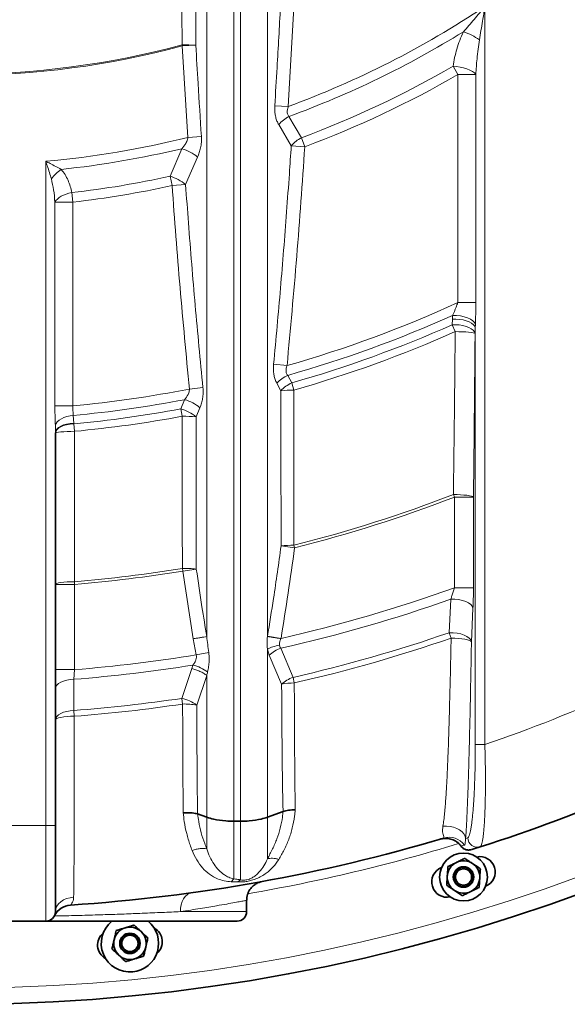
# Model space of a CAD drawing. Units: millimetres. Extents: x 0 to 5670, y 0 to 4986.
# Drawn here: x 1720 to 2006, y 2 to 518 of the extents above; entities that cross this region are included whole.
import ezdxf

# ---------------------------------------------------------------- set-up
doc = ezdxf.new("R2010")
doc.units = ezdxf.units.MM

msp = doc.modelspace()

# ---------------------------------------------------------------- linework, layer by layer
at = {"color": 8, "linetype": 'Continuous', "lineweight": 18}
for p, q in [((1863.25, 523.82), (1860.29, 472.08)), ((1963.08, 524.31), (1963.08, 138.36)), ((1804.84, 503.75), (1804.69, 504.31)), ((1811.91, 504.15), (1804.84, 503.75)), ((1807.75, 455.94), (1804.84, 503.75)), ((1948.94, 488.82), (1946.43, 493.14)), ((1948.94, 369.55), (1948.94, 488.82)), ((1958.37, 488.82), (1948.94, 488.82)), ((1958.37, 488.82), (1958.37, 369.55)), ((1860.29, 472.08), (1853.22, 472.52)), ((1860.62, 466.88), (1867.17, 455.78)), ((1861.84, 451.56), (1855.26, 462.64)), ((1814.82, 456.4), (1807.75, 455.94)), ((1867.17, 455.78), (1868.91, 451.09)), ((1798.43, 435.61), (1804.64, 450.03)), ((1868.91, 451.09), (1861.84, 451.56)), ((1733.5, 96), (1733.5, 443.44)), ((1812.87, 445.65), (1806.57, 431.23)), ((1799.5, 430.73), (1798.43, 435.61)), ((1806.57, 431.23), (1799.5, 430.73)), ((1747.07, 427.06), (1747.64, 422.09)), ((1738.21, 315.48), (1738.21, 422.09)), ((1747.64, 422.09), (1738.21, 422.09)), ((1747.64, 422.09), (1747.64, 315.48)), ((1958.37, 369.55), (1948.94, 369.55)), ((1945.98, 357.93), (1946.1, 360.85)), ((1946.1, 360.85), (1946.22, 362.82)), ((1947.57, 354.34), (1945.98, 357.93)), ((1958.1, 356.28), (1957.97, 353.36)), ((1958.14, 358.26), (1958.1, 356.28)), ((1958.1, 138.36), (1958.1, 356.28)), ((1859.64, 336.57), (1852.57, 337.26)), ((1859.97, 331.47), (1862.07, 327.53)), ((1815.65, 325.04), (1808.57, 324.33)), ((1856.37, 323.44), (1854.26, 327.37)), ((1862.07, 327.53), (1863.14, 323.75)), ((1747.64, 315.48), (1738.21, 315.48)), ((1804.08, 313.93), (1806.05, 318.75)), ((1814.06, 314.57), (1812.06, 309.77)), ((1747.85, 310.48), (1748.03, 306.46)), ((1804.79, 310.07), (1804.08, 313.93)), ((1738.5, 301.48), (1738.44, 305.5)), ((1748.03, 306.46), (1748.03, 306.11)), ((1748.03, 306.11), (1748.4, 302.2)), ((1947.15, 267.8), (1946.63, 269.13)), ((1947.15, 220.4), (1947.15, 267.8)), ((1957.11, 267.8), (1947.15, 267.8)), ((1957.11, 267.8), (1957.11, 220.4)), ((1863.59, 241.27), (1856.52, 242.23)), ((1863.24, 242.65), (1863.59, 241.27)), ((1805.11, 229.12), (1804.87, 230.53)), ((1812.18, 230.13), (1805.11, 229.12)), ((1810.57, 193.69), (1805.11, 229.12)), ((1748.5, 222.1), (1738.5, 222.1)), ((1748.38, 223.52), (1748.5, 222.1)), ((1748.5, 222.1), (1748.5, 177.54)), ((1957.11, 220.4), (1947.15, 220.4)), ((1944.46, 196.87), (1945.24, 214.41)), ((1956.88, 209.69), (1956.05, 192.14)), ((1945.44, 194.04), (1944.46, 196.87)), ((1812.11, 185.27), (1810.57, 193.69)), ((1856.47, 193.91), (1849.4, 195.09)), ((1856.47, 193.91), (1856.4, 193.79)), ((1818.66, 186.58), (1812.11, 185.27)), ((1850.32, 185.11), (1849.36, 188.33)), ((1856.3, 188.75), (1862.75, 173.5)), ((1856.79, 169.98), (1850.32, 185.11)), ((1748.5, 177.54), (1738.5, 177.54)), ((1804.57, 162.53), (1809.78, 178.11)), ((1809.78, 178.11), (1810.42, 179.93)), ((1748.11, 172.5), (1748.12, 156.16)), ((1817.64, 174.48), (1812.38, 159.02)), ((1862.75, 173.5), (1863.41, 170.59)), ((1805.01, 159.57), (1804.57, 162.53)), ((1748.12, 156.16), (1748.35, 153.17)), ((1963.08, 138.36), (1958.1, 138.36)), ((1643.5, 96), (1733.5, 96)), ((1733.5, 46), (1733.5, 96)), ((1738.5, 96), (1733.5, 96)), ((1950.73, 85.29), (1950.69, 85.28)), ((1831.78, 68.1), (1830.48, 66.63)), ((1835.22, 67.66), (1833.82, 66.49)), ((1803.86, 51), (1838.5, 51))]:
    msp.add_line(p, q, dxfattribs=at)
at = {"color": 7, "linetype": 'Continuous', "lineweight": 35}
for p, q in [((1738.5, 301.48), (1738.5, 96)), ((1857.53, 103.35), (1849.36, 100.38)), ((1857.53, 103.35), (1857.55, 103.35)), ((1812.83, 102.12), (1812.86, 102.11)), ((1817.64, 100.38), (1812.86, 102.11)), ((1835.22, 98.25), (1831.78, 98.25)), ((1738.5, 96), (1738.5, 51)), ((1940.09, 89.01), (1939.67, 88.89)), ((1939.86, 88.95), (1939.88, 88.95)), ((1956.23, 83.48), (1956.17, 83.47)), ((1838.5, 51), (1838.5, 56.92)), ((1733.5, 46), (1643.5, 46)), ((1833.5, 46), (1733.5, 46))]:
    msp.add_line(p, q, dxfattribs=at)
at = {"color": 8, "linetype": 'Continuous', "lineweight": 18, "flags": 128}
for points in [[(1958.37, 488.82), (1957.63, 489.64), (1956.58, 490.43), (1955.26, 491.16), (1953.71, 491.8), (1951.99, 492.34), (1950.16, 492.75), (1948.28, 493.02), (1946.43, 493.14)], [(1747.07, 427.06), (1745.58, 426.73), (1744.14, 426.29), (1742.79, 425.75), (1741.54, 425.12), (1740.44, 424.43), (1739.5, 423.68), (1738.75, 422.9), (1738.21, 422.09)], [(1958.1, 356.28), (1957.78, 357.14), (1957.11, 357.98), (1956.13, 358.75), (1954.86, 359.44), (1953.36, 360.01), (1951.67, 360.45), (1949.85, 360.74), (1947.97, 360.88), (1946.1, 360.85)], [(1958.14, 358.26), (1957.66, 359.19), (1956.78, 360.08), (1955.54, 360.9), (1954, 361.6), (1952.22, 362.17), (1950.27, 362.57), (1948.25, 362.79), (1946.22, 362.82)], [(1957.97, 353.36), (1957.65, 354.23), (1956.98, 355.06), (1956, 355.83), (1954.73, 356.52), (1953.23, 357.09), (1951.54, 357.53), (1949.72, 357.83), (1947.85, 357.96), (1945.98, 357.93)], [(1957.97, 353.36), (1957.62, 353.55), (1956.93, 353.73), (1955.91, 353.89), (1954.6, 354.04), (1953.06, 354.16), (1951.33, 354.25), (1949.48, 354.32), (1947.57, 354.34)], [(1747.85, 310.48), (1746.13, 310.25), (1744.49, 309.87), (1742.95, 309.37), (1741.58, 308.74), (1740.41, 308.02), (1739.48, 307.23), (1738.82, 306.38), (1738.44, 305.5)], [(1748.03, 306.46), (1746.15, 306.33), (1744.35, 306.02), (1742.7, 305.54), (1741.26, 304.92), (1740.09, 304.18), (1739.22, 303.34), (1738.68, 302.43), (1738.5, 301.48)], [(1748.03, 306.11), (1746.15, 305.98), (1744.35, 305.67), (1742.7, 305.2), (1741.26, 304.58), (1740.09, 303.83), (1739.22, 302.99), (1738.68, 302.08), (1738.5, 301.14)], [(1748.4, 302.2), (1746.46, 302.18), (1744.6, 302.12), (1742.89, 302.02), (1741.39, 301.89), (1740.16, 301.72), (1739.25, 301.54), (1738.69, 301.34), (1738.5, 301.14)], [(1957.11, 267.8), (1956.76, 268.05), (1956.06, 268.3), (1955.03, 268.53), (1953.72, 268.73), (1952.16, 268.89), (1950.41, 269.02), (1948.55, 269.1), (1946.63, 269.13)], [(1748.38, 223.52), (1746.45, 223.49), (1744.59, 223.41), (1742.88, 223.28), (1741.39, 223.1), (1740.16, 222.88), (1739.25, 222.64), (1738.69, 222.37), (1738.5, 222.1)], [(1956.88, 209.69), (1956.5, 210.67), (1955.72, 211.6), (1954.56, 212.46), (1953.06, 213.19), (1951.31, 213.77), (1949.36, 214.18), (1947.31, 214.39), (1945.24, 214.41)], [(1956.05, 192.14), (1955.68, 193.12), (1954.9, 194.05), (1953.74, 194.91), (1952.26, 195.64), (1950.51, 196.22), (1948.57, 196.63), (1946.52, 196.85), (1944.46, 196.87)], [(1956.05, 192.14), (1955.7, 192.51), (1954.99, 192.86), (1953.95, 193.18), (1952.61, 193.47), (1951.02, 193.71), (1949.26, 193.88), (1947.37, 194), (1945.44, 194.04)], [(1748.11, 172.5), (1746.22, 172.37), (1744.41, 172.06), (1742.74, 171.59), (1741.29, 170.97), (1740.11, 170.22), (1739.22, 169.38), (1738.68, 168.46), (1738.5, 167.51)], [(1748.12, 156.16), (1746.22, 156.03), (1744.41, 155.72), (1742.75, 155.25), (1741.3, 154.63), (1740.11, 153.88), (1739.23, 153.04), (1738.68, 152.12), (1738.5, 151.17)], [(1748.35, 153.17), (1746.42, 153.13), (1744.57, 153.01), (1742.87, 152.83), (1741.38, 152.58), (1740.15, 152.27), (1739.25, 151.93), (1738.69, 151.56), (1738.5, 151.17)], [(1953.04, 89.29), (1952.74, 90.51), (1952.1, 91.68), (1951.13, 92.76), (1949.88, 93.72), (1948.39, 94.53), (1946.71, 95.15), (1944.9, 95.56), (1943.03, 95.75), (1941.15, 95.71)], [(1952.41, 85.81), (1951.53, 85.54), (1950.73, 85.29)], [(1748, 58.46), (1746.12, 58.25), (1744.33, 57.79), (1742.68, 57.07), (1741.25, 56.14), (1740.08, 55.03), (1739.21, 53.77), (1738.68, 52.41), (1738.5, 51)], [(1803.86, 51), (1803.89, 52.81), (1804.17, 54.57), (1804.7, 56.2), (1805.46, 57.66), (1806.42, 58.9), (1807.55, 59.87), (1808.82, 60.55), (1810.18, 60.91)]]:
    msp.add_lwpolyline(points, dxfattribs=at)
at = {"color": 7, "linetype": 'Continuous', "lineweight": 35}
for centre, radius in [((1951.93, 69.08), 12.5), ((1951.93, 69.08), 5.35), ((1951.93, 69.08), 5), ((1951.93, 69.08), 4.25), ((1777.45, 34.37), 5.35), ((1777.45, 34.37), 5), ((1777.45, 34.37), 4.25)]:
    msp.add_circle(centre, radius, dxfattribs=at)
for centre, radius, start, end in [((1688.5, 937.5), 935, 197.19471, 353.86037), ((1688.5, 937.5), 895, 287.70373, 293.11227), ((1688.5, 937.5), 885, 273.74616, 286.61472), ((1688.5, 937.5), 895, 287.40579, 287.70373), ((1951.93, 69.08), 8.5, 56.25, 116.25), ((1960.53, 71.73), 8, 291.6391, 102.6792), ((1943.31, 66.51), 8, 111.0708, 282.1109), ((1951.93, 69.08), 8.5, 116.25, 176.25), ((1951.93, 69.08), 8.5, 356.25, 56.25), ((1951.93, 69.08), 8.5, 176.25, 236.25), ((1951.93, 69.08), 8.5, 296.25, 356.25), ((1951.93, 69.08), 8.5, 236.25, 296.25), ((1746.98, 44.41), 10, 93.7462, 153.9486), ((1733.5, 51), 5, 270, 0), ((1833.5, 51), 5, 270, 0), ((1777.45, 34.37), 15, 129.1639, 275.625), ((1777.45, 34.37), 8.5, 106.875, 166.875), ((1777.45, 34.37), 8.5, 46.875, 106.875), ((1777.45, 34.37), 15, 275.625, 50.8361), ((1786.4, 35.3), 8, 309.6567, 62.1616), ((1768.49, 33.53), 8, 129.0884, 241.5933), ((1777.45, 34.37), 8.5, 166.875, 226.875), ((1777.45, 34.37), 8.5, 346.875, 46.875), ((1777.45, 34.37), 8.5, 286.875, 346.875), ((1777.45, 34.37), 8.5, 226.875, 286.875)]:
    msp.add_arc(centre, radius, start, end, dxfattribs=at)
at = {"color": 8, "linetype": 'Continuous', "lineweight": 18}
for centre, radius, start, end in [((1688.5, 937.5), 926.5, 197.34659, 353.80382), ((1688.5, 937.5), 496.11, 290.2592, 303.6054), ((1688.5, 937.5), 501.11, 290.0884, 301.7106), ((1941.73, 480.99), 31.88, 54.5179, 71.3933), ((1688.5, 937.5), 449.08, 254.9856, 285.0144), ((1688.5, 937.5), 448.5, 254.9856, 285.0144), ((1805.31, 368.23), 136.08, 87.221, 90.2619), ((1688.5, 937.5), 513.79, 290.3498, 300.1334), ((1688.5, 937.5), 518.79, 290.3498, 300.1334), ((1869.02, 450.77), 18.17, 117.5468, 139.2092), ((1688.5, 937.5), 496.11, 275.2042, 283.9081), ((1875.56, 439.69), 18.14, 117.5269, 139.117), ((1688.5, 937.5), 501.11, 276.0744, 283.4006), ((1798.88, 429.31), 21.51, 49.4514, 74.4823), ((1754.52, 420.51), 22.77, 124.7865, 142.9215), ((1688.5, 937.5), 513.79, 276.546, 282.3546), ((1792.64, 415.09), 21.32, 49.2057, 74.2482), ((1688.5, 937.5), 518.79, 276.546, 282.3546), ((1688.5, 937.5), 624.82, 285.89626, 294.63417), ((1688.5, 937.5), 629.82, 285.79786, 294.15397), ((1688.5, 937.5), 634.19, 285.88377, 293.95354), ((1688.5, 937.5), 638.12, 285.88377, 293.95354), ((1867.57, 314.86), 18.27, 114.6079, 136.7955), ((1869.66, 310.92), 18.26, 114.5755, 136.7378), ((1688.5, 937.5), 624.82, 275.43144, 281.07967), ((1863.05, 251.78), 71.96, 89.9218, 95.3262), ((1688.5, 937.5), 629.82, 275.40703, 280.75701), ((1800.68, 298.68), 20.77, 49.9129, 75.015), ((1688.5, 937.5), 634.19, 275.38625, 280.5004), ((1688.5, 937.5), 638.12, 275.38625, 280.5004), ((1798.71, 293.92), 20.72, 49.8987, 74.9977), ((1805.45, 237.91), 72.16, 84.7499, 90.5262), ((1688.5, 937.5), 716.48, 284.11608, 291.11738), ((1688.5, 937.5), 717.91, 284.11608, 291.11738), ((1863.22, 189.24), 53.41, 89.9792, 97.2093), ((1688.5, 937.5), 716.48, 274.79412, 279.34759), ((1688.5, 937.5), 717.91, 274.79412, 279.34759), ((1805.59, 176.49), 54.04, 82.9967, 90.7566), ((1688.5, 937.5), 762.32, 282.72872, 289.83376), ((1688.5, 937.5), 767.32, 282.63163, 289.54795), ((1688.5, 937.5), 783.61, 282.84783, 289.0649), ((1688.5, 937.5), 786.61, 282.84783, 289.0649), ((1862.52, 171.81), 18.05, 110.1718, 132.5264), ((1688.5, 937.5), 762.32, 274.51425, 279.33158), ((1688.5, 937.5), 767.32, 274.45568, 279.1426), ((1805.8, 160.2), 20.26, 52.7183, 76.8066), ((1868.74, 156.59), 17.95, 109.4986, 131.7463), ((1863.56, 132.69), 37.9, 90.2176, 100.2885), ((1688.5, 937.5), 845, 288.96247, 294.12816), ((1688.5, 937.5), 783.61, 274.36344, 278.51812), ((1800.64, 143.34), 19.58, 53.1626, 78.423), ((1688.5, 937.5), 786.61, 274.36344, 278.51812), ((1805.82, 120.87), 38.71, 80.2418, 91.1948), ((1942.7, 79.4), 9.96, 36.2626, 106.4334), ((1944.39, 79.9), 9.96, 36.3754, 106.5463), ((1683.52, 937.5), 890, 287.62798, 287.70373), ((1959.16, 89.65), 5, 180.0098, 287.5344), ((1688.5, 937.5), 890, 279.74537, 287.04122), ((1954.74, 88.24), 4.98, 216.269, 287.3361)]:
    msp.add_arc(centre, radius, start, end, dxfattribs=at)
for points, knots in [([(1804.69, 504.31), (1804.68, 523.13), (1804.67, 560.78), (1804.65, 615.91), (1804.64, 656.58), (1804.63, 678.42), (1804.63, 682.78)], [0, 0, 0, 0, 0.316563, 0.633158, 0.926628, 1, 1, 1, 1]), ([(1811.82, 682.71), (1811.82, 682.71), (1811.82, 678.34), (1811.83, 656.5), (1811.85, 615.81), (1811.88, 560.65), (1811.9, 522.98), (1811.91, 504.15)], [0, 0, 0, 0, 0, 0.073372, 0.366834, 0.683418, 1, 1, 1, 1]), ([(1817.64, 194.87), (1817.64, 207.87), (1817.64, 233.86), (1817.64, 273), (1817.64, 312.15), (1817.64, 351.34), (1817.64, 401.78), (1817.64, 463.5), (1817.64, 536.51), (1817.64, 609.55), (1817.64, 658.25), (1817.64, 682.61)], [0, 0, 0, 0, 0.080707, 0.161278, 0.241766, 0.322193, 0.402582, 0.552013, 0.701383, 0.850707, 1, 1, 1, 1]), ([(1831.78, 98.25), (1831.78, 103.95), (1831.78, 115.25), (1831.78, 132.43), (1831.78, 149.52), (1831.78, 166.6), (1831.78, 183.67), (1831.78, 208.44), (1831.78, 240.95), (1831.78, 283.78), (1831.78, 329.19), (1831.78, 377.18), (1831.78, 430.61), (1831.78, 489.49), (1831.78, 553.81), (1831.78, 618.15), (1831.78, 661.05), (1831.78, 682.5)], [0, 0, 0, 0, 0.030495, 0.060549, 0.090312, 0.119896, 0.14938, 0.178789, 0.247901, 0.316844, 0.398782, 0.480624, 0.562408, 0.671874, 0.781287, 0.890659, 1, 1, 1, 1]), ([(1835.22, 98.25), (1835.22, 103.95), (1835.22, 115.25), (1835.22, 132.43), (1835.22, 149.52), (1835.22, 166.6), (1835.22, 183.67), (1835.22, 208.44), (1835.22, 240.95), (1835.22, 283.78), (1835.22, 329.19), (1835.22, 377.18), (1835.22, 430.61), (1835.22, 489.49), (1835.22, 553.81), (1835.22, 618.15), (1835.22, 661.05), (1835.22, 682.5)], [0, 0, 0, 0, 0.030495, 0.060549, 0.090312, 0.119896, 0.14938, 0.178789, 0.247901, 0.316844, 0.398782, 0.480624, 0.562408, 0.671874, 0.781287, 0.890659, 1, 1, 1, 1]), ([(1849.36, 195.08), (1849.36, 208.08), (1849.36, 234.04), (1849.36, 273.13), (1849.36, 312.24), (1849.36, 351.38), (1849.36, 401.79), (1849.36, 463.5), (1849.36, 536.51), (1849.36, 609.55), (1849.36, 658.25), (1849.36, 682.61)], [0, 0, 0, 0, 0.080653, 0.16117, 0.241604, 0.321979, 0.402314, 0.551812, 0.701249, 0.85064, 1, 1, 1, 1]), ([(1853.22, 472.52), (1853.62, 479.18), (1854.68, 496.39), (1855.61, 513.62), (1856.18, 524.19)], [0, 0, 0, 0, 0.386478, 1, 1, 1, 1]), ([(1951.9, 511.2), (1953.75, 513.35), (1957.47, 517.68), (1961.21, 522.08), (1963.08, 524.3), (1963.08, 524.31)], [0, 0, 0, 0, 0.497231, 0.998445, 1, 1, 1, 1]), ([(1963.08, 524.31), (1963.08, 524.3), (1962.67, 521.79), (1961.72, 515.99), (1960.77, 510.23), (1960.23, 506.95)], [0, 0, 0, 0, 0.001353, 0.432112, 1, 1, 1, 1]), ([(1946.43, 493.14), (1946.69, 494.65), (1947.22, 497.67), (1948.41, 502.2), (1949.89, 506.74), (1951.23, 509.71), (1951.9, 511.2)], [0, 0, 0, 0, 0.246848, 0.494737, 0.74649, 1, 1, 1, 1]), ([(1960.23, 506.95), (1959.77, 503.66), (1958.91, 497.64), (1958.54, 491.58), (1958.37, 488.82)], [0, 0, 0, 0, 0.544179, 1, 1, 1, 1]), ([(1811.91, 504.15), (1812.29, 497.5), (1813.2, 481.57), (1814.22, 465.66), (1814.82, 456.4)], [0, 0, 0, 0, 0.418068, 1, 1, 1, 1]), ([(1855.26, 462.64), (1854.94, 463.23), (1854.29, 464.45), (1853.64, 466.56), (1853.25, 468.82), (1853.14, 470.82), (1853.2, 472.07), (1853.22, 472.52)], [0, 0, 0, 0, 0.214754, 0.436508, 0.651172, 0.871934, 1, 1, 1, 1]), ([(1860.29, 472.08), (1860.19, 471.83), (1859.92, 471.07), (1859.71, 469.96), (1859.74, 468.69), (1860.03, 467.67), (1860.44, 467.11), (1860.62, 466.88)], [0, 0, 0, 0, 0.143689, 0.424605, 0.586754, 0.828883, 1, 1, 1, 1]), ([(1804.64, 450.03), (1805.35, 450.89), (1806.57, 452.35), (1807.53, 454.48), (1807.7, 455.62), (1807.75, 455.94)], [0, 0, 0, 0, 0.50176, 0.8626501, 1, 1, 1, 1]), ([(1814.82, 456.4), (1814.84, 455.4), (1814.89, 453.37), (1814.46, 450.54), (1813.78, 447.93), (1813.17, 446.42), (1812.87, 445.65)], [0, 0, 0, 0, 0.261351, 0.532542, 0.764264, 1, 1, 1, 1]), ([(1852.57, 337.26), (1853.2, 343.89), (1855.09, 363.81), (1857.9, 397.02), (1860.27, 428.5), (1861.51, 446.68), (1861.84, 451.56)], [0, 0, 0, 0, 0.1743913, 0.5231777, 0.8720021, 1, 1, 1, 1]), ([(1868.91, 451.09), (1867.57, 431.99), (1864.91, 393.78), (1861.39, 355.64), (1859.64, 336.57)], [0, 0, 0, 0, 0.499949, 1, 1, 1, 1]), ([(1733.5, 443.44), (1733.51, 443.43), (1734.23, 443.05), (1735.95, 442.16), (1738.65, 440.75), (1740.56, 439.72), (1741.53, 439.2)], [0, 0, 0, 0, 0.002704, 0.266582, 0.630759, 1, 1, 1, 1]), ([(1736.35, 434.23), (1735.66, 436.48), (1734.72, 439.52), (1733.76, 442.61), (1733.5, 443.43), (1733.5, 443.44)], [0, 0, 0, 0, 0.734241, 0.997017, 1, 1, 1, 1]), ([(1741.53, 439.2), (1742.23, 438.32), (1743.65, 436.53), (1745.13, 433.5), (1746.31, 430.34), (1746.82, 428.16), (1747.07, 427.06)], [0, 0, 0, 0, 0.244954, 0.49581, 0.74683, 1, 1, 1, 1]), ([(1738.21, 422.09), (1738.05, 424.24), (1737.73, 428.34), (1736.8, 432.33), (1736.35, 434.23)], [0, 0, 0, 0, 0.5249232, 1, 1, 1, 1]), ([(1808.57, 324.33), (1806.87, 342.04), (1803.46, 377.47), (1800.82, 412.97), (1799.5, 430.73)], [0, 0, 0, 0, 0.499944, 1, 1, 1, 1]), ([(1806.57, 431.23), (1807.06, 424.58), (1808.6, 403.54), (1811.47, 368.13), (1814.25, 339.4), (1815.65, 325.04)], [0, 0, 0, 0, 0.1876484, 0.5937954, 1, 1, 1, 1]), ([(1946.22, 362.82), (1946.85, 364.23), (1947.83, 366.4), (1948.65, 368.73), (1948.94, 369.55)], [0, 0, 0, 0, 0.652188, 1, 1, 1, 1]), ([(1958.37, 369.55), (1958.36, 368.18), (1958.33, 364.4), (1958.22, 360.65), (1958.14, 358.26)], [0, 0, 0, 0, 0.360788, 1, 1, 1, 1]), ([(1946.63, 269.13), (1946.72, 275.74), (1946.94, 293.22), (1947.26, 321.62), (1947.47, 343.43), (1947.57, 354.34)], [0, 0, 0, 0, 0.233172, 0.616553, 1, 1, 1, 1]), ([(1957.97, 353.36), (1957.84, 339.08), (1957.59, 310.52), (1957.27, 282.04), (1957.11, 267.8)], [0, 0, 0, 0, 0.4999269, 1, 1, 1, 1]), ([(1854.26, 327.37), (1853.96, 327.98), (1853.35, 329.23), (1852.78, 331.38), (1852.47, 333.66), (1852.43, 335.64), (1852.53, 336.84), (1852.57, 337.26)], [0, 0, 0, 0, 0.217479, 0.441773, 0.659187, 0.882901, 1, 1, 1, 1]), ([(1859.64, 336.57), (1859.55, 336.35), (1859.27, 335.63), (1859.06, 334.56), (1859.09, 333.28), (1859.38, 332.27), (1859.8, 331.7), (1859.97, 331.47)], [0, 0, 0, 0, 0.129333, 0.413024, 0.574952, 0.8322, 1, 1, 1, 1]), ([(1815.65, 325.04), (1815.7, 324.11), (1815.82, 322.2), (1815.51, 319.47), (1814.94, 316.89), (1814.35, 315.35), (1814.06, 314.57)], [0, 0, 0, 0, 0.251962, 0.51312, 0.753984, 1, 1, 1, 1]), ([(1806.05, 318.75), (1806.71, 319.58), (1807.78, 320.93), (1808.51, 322.96), (1808.56, 323.99), (1808.57, 324.33)], [0, 0, 0, 0, 0.521213, 0.840774, 1, 1, 1, 1]), ([(1856.52, 242.23), (1856.49, 255.74), (1856.43, 282.76), (1856.39, 309.88), (1856.37, 323.44)], [0, 0, 0, 0, 0.499913, 1, 1, 1, 1]), ([(1863.14, 323.75), (1863.16, 310.21), (1863.18, 283.14), (1863.22, 256.15), (1863.24, 242.65)], [0, 0, 0, 0, 0.499926, 1, 1, 1, 1]), ([(1738.44, 305.5), (1738.4, 306.62), (1738.29, 309.92), (1738.24, 313.27), (1738.21, 315.48)], [0, 0, 0, 0, 0.338652, 1, 1, 1, 1]), ([(1747.64, 315.48), (1747.61, 314.93), (1747.54, 313.8), (1747.68, 312.09), (1747.79, 311.03), (1747.85, 310.48)], [0, 0, 0, 0, 0.316831, 0.646161, 1, 1, 1, 1]), ([(1804.87, 230.53), (1804.86, 243.76), (1804.82, 270.23), (1804.8, 296.79), (1804.79, 310.07)], [0, 0, 0, 0, 0.4999126, 1, 1, 1, 1]), ([(1812.06, 309.77), (1812.07, 296.48), (1812.11, 269.89), (1812.15, 243.38), (1812.18, 230.13)], [0, 0, 0, 0, 0.499925, 1, 1, 1, 1]), ([(1748.4, 302.2), (1748.4, 295.57), (1748.4, 279.13), (1748.39, 252.89), (1748.38, 233.31), (1748.38, 223.52)], [0, 0, 0, 0, 0.252259, 0.626094, 1, 1, 1, 1]), ([(1849.4, 195.09), (1850.47, 201.67), (1853.03, 217.36), (1855.24, 233.09), (1856.52, 242.23)], [0, 0, 0, 0, 0.419521, 1, 1, 1, 1]), ([(1863.59, 241.27), (1862.49, 233.36), (1860.29, 217.55), (1857.74, 201.79), (1856.47, 193.91)], [0, 0, 0, 0, 0.499949, 1, 1, 1, 1]), ([(1812.18, 230.13), (1813.14, 223.54), (1814.87, 211.77), (1816.79, 200.03), (1817.64, 194.87)], [0, 0, 0, 0, 0.560473, 1, 1, 1, 1]), ([(1945.24, 214.41), (1945.45, 215), (1946.11, 216.89), (1946.73, 218.97), (1947.15, 220.4)], [0, 0, 0, 0, 0.3149335, 1, 1, 1, 1]), ([(1957.11, 220.4), (1957.11, 219.15), (1957.09, 216.61), (1957.01, 212.98), (1956.92, 210.75), (1956.88, 209.69)], [0, 0, 0, 0, 0.337378, 0.684503, 1, 1, 1, 1]), ([(1817.64, 194.87), (1817.64, 194.87), (1817.95, 192.1), (1818.31, 189.34), (1818.66, 186.58)], [0, 0, 0, 0, 0.000007, 1, 1, 1, 1]), ([(1849.36, 188.33), (1849.36, 188.33), (1849.18, 189.87), (1849.12, 192.07), (1849.3, 194.27), (1849.36, 194.86), (1849.36, 194.86)], [0, 0, 0, 0, 0.000009, 0.7305438, 0.999991, 1, 1, 1, 1]), ([(1856.4, 193.79), (1856.26, 193.47), (1855.9, 192.65), (1855.62, 191.45), (1855.68, 190.63), (1855.71, 190.35)], [0, 0, 0, 0, 0.289434, 0.749697, 1, 1, 1, 1]), ([(1941.15, 95.71), (1941.32, 96.76), (1941.82, 100.04), (1942.39, 106.17), (1942.92, 113.94), (1943.35, 122.02), (1943.8, 132.44), (1944.25, 145.24), (1944.69, 160.9), (1945.09, 177.17), (1945.32, 188.42), (1945.44, 194.04)], [0, 0, 0, 0, 0.038491, 0.119868, 0.202161, 0.285841, 0.369703, 0.519807, 0.670181, 0.83504, 1, 1, 1, 1]), ([(1956.05, 192.14), (1955.96, 186.68), (1955.77, 175.74), (1955.45, 159.42), (1955.09, 143.18), (1954.73, 129.49), (1954.39, 118.37), (1954.09, 109.71), (1953.8, 102.65), (1953.53, 97.17), (1953.31, 93.11), (1953.13, 90.58), (1953.04, 89.29)], [0, 0, 0, 0, 0.152884, 0.30584, 0.459149, 0.612687, 0.697472, 0.782412, 0.86825, 0.911469, 0.954835, 1, 1, 1, 1]), ([(1818.66, 186.58), (1818.66, 186.57), (1818.83, 185.32), (1818.97, 183.06), (1818.76, 179.9), (1818.4, 177.75), (1818.13, 176.58), (1818.07, 176.32)], [0, 0, 0, 0, 0.002732, 0.356175, 0.637526, 0.919072, 1, 1, 1, 1]), ([(1849.36, 100.12), (1849.36, 105.95), (1849.36, 117.56), (1849.36, 135.25), (1849.36, 152.91), (1849.36, 170.6), (1849.36, 182.42), (1849.36, 188.33)], [0, 0, 0, 0, 0.202622, 0.403437, 0.602929, 0.801659, 1, 1, 1, 1]), ([(1855.71, 190.35), (1855.76, 190.06), (1855.87, 189.48), (1856.15, 189), (1856.3, 188.75)], [0, 0, 0, 0, 0.486526, 1, 1, 1, 1]), ([(1810.42, 179.93), (1810.53, 180.07), (1811.03, 180.7), (1811.71, 181.8), (1812.22, 183.33), (1812.27, 184.48), (1812.14, 185.11), (1812.11, 185.27)], [0, 0, 0, 0, 0.0941741, 0.4349031, 0.6758339, 0.9208394, 1, 1, 1, 1]), ([(1748.5, 177.54), (1748.41, 176.4), (1748.27, 174.63), (1748.15, 173.06), (1748.11, 172.5)], [0, 0, 0, 0, 0.645526, 1, 1, 1, 1]), ([(1818.07, 176.32), (1817.92, 175.71), (1817.78, 175.1), (1817.64, 174.48), (1817.64, 174.48)], [0, 0, 0, 0, 0.999971, 1, 1, 1, 1]), ([(1817.64, 100.12), (1817.64, 106.27), (1817.64, 118.51), (1817.64, 137.17), (1817.64, 155.8), (1817.64, 168.26), (1817.64, 174.48)], [0, 0, 0, 0, 0.25281, 0.503278, 0.752085, 1, 1, 1, 1]), ([(1857.55, 103.35), (1857.55, 103.35), (1857.51, 104.94), (1857.36, 111.53), (1857.17, 123.29), (1857.01, 138.73), (1856.88, 154.29), (1856.82, 164.75), (1856.79, 169.98)], [0, 0, 0, 0, 0.000004, 0.073458, 0.304488, 0.535573, 0.767781, 1, 1, 1, 1]), ([(1863.41, 170.59), (1863.44, 164.99), (1863.48, 153.81), (1863.56, 137.13), (1863.69, 120.51), (1863.83, 109.66), (1863.9, 104.22)], [0, 0, 0, 0, 0.249352, 0.498852, 0.74914, 1, 1, 1, 1]), ([(1805.32, 102.68), (1805.28, 107.34), (1805.19, 116.66), (1805.13, 130.86), (1805.06, 145.17), (1805.03, 154.77), (1805.01, 159.57)], [0, 0, 0, 0, 0.249322, 0.4990326, 0.7494543, 1, 1, 1, 1]), ([(1812.38, 159.02), (1812.4, 154.24), (1812.45, 144.67), (1812.54, 130.38), (1812.65, 116.17), (1812.76, 106.78), (1812.83, 102.12), (1812.83, 102.12)], [0, 0, 0, 0, 0.2495899, 0.4992847, 0.7494751, 0.999973, 1, 1, 1, 1]), ([(1748.35, 153.17), (1748.34, 148.1), (1748.34, 137.95), (1748.32, 122.8), (1748.3, 107.74), (1748.27, 95.26), (1748.25, 85.36), (1748.22, 77.94), (1748.17, 70.66), (1748.12, 65.02), (1748.06, 60.96), (1748.02, 59.3), (1748, 58.46)], [0, 0, 0, 0, 0.152828, 0.305732, 0.459014, 0.612546, 0.691124, 0.76984, 0.849373, 0.929576, 0.964613, 1, 1, 1, 1]), ([(1954.16, 89.65), (1954.36, 89.81), (1954.67, 90.06), (1955.08, 91.18), (1955.41, 92.41), (1955.73, 94), (1956.05, 95.93), (1956.35, 98.2), (1956.63, 100.79), (1956.9, 103.7), (1957.14, 106.87), (1957.36, 110.26), (1957.55, 113.86), (1957.72, 117.68), (1957.9, 122.93), (1958.03, 128.44), (1958.09, 134.05), (1958.1, 136.92), (1958.1, 138.36)], [0, 0, 0, 0, 0.090921, 0.144427, 0.19836, 0.253619, 0.309326, 0.365288, 0.421689, 0.479452, 0.537672, 0.594425, 0.651592, 0.710045, 0.768934, 0.88277, 0.941171, 1, 1, 1, 1]), ([(1963.08, 138.36), (1963.13, 136.83), (1963.22, 133.77), (1963.31, 129.16), (1963.37, 124.57), (1963.4, 120.08), (1963.39, 115.76), (1963.34, 111.61), (1963.27, 107.6), (1963.15, 103.84), (1963.01, 100.38), (1962.83, 97.21), (1962.62, 94.32), (1962.39, 91.81), (1962.13, 89.69), (1961.86, 87.96), (1961.56, 86.58), (1961.17, 85.32), (1960.86, 85.05), (1960.67, 84.89)], [0, 0, 0, 0, 0.056543, 0.113486, 0.17169, 0.230328, 0.286934, 0.343944, 0.402245, 0.461, 0.516992, 0.573402, 0.631159, 0.689395, 0.74312, 0.797249, 0.85268, 0.908575, 1, 1, 1, 1]), ([(1849.36, 78.56), (1850.26, 80.27), (1851.62, 82.83), (1853.24, 86.4), (1854.72, 90.01), (1856.21, 94.67), (1857.17, 99.47), (1857.44, 102.38), (1857.53, 103.35)], [0, 0, 0, 0, 0.2261635, 0.3379824, 0.4487748, 0.66983, 0.8908267, 1, 1, 1, 1]), ([(1863.9, 104.22), (1863.79, 103.1), (1863.49, 99.89), (1862.49, 94.67), (1860.94, 89.74), (1859.38, 85.98), (1857.72, 82.42), (1856.28, 79.94), (1855.32, 78.3)], [0, 0, 0, 0, 0.120408, 0.343427, 0.569164, 0.678781, 0.787309, 1, 1, 1, 1]), ([(1809.97, 83.01), (1809.61, 83.95), (1808.52, 86.81), (1807.04, 91.8), (1805.88, 97.46), (1805.49, 101.14), (1805.32, 102.68)], [0, 0, 0, 0, 0.152018, 0.461818, 0.774292, 1, 1, 1, 1]), ([(1812.86, 102.11), (1813.02, 100.76), (1813.44, 97.44), (1814.62, 92.23), (1816.16, 87.52), (1817.27, 84.79), (1817.64, 83.88)], [0, 0, 0, 0, 0.213928, 0.526815, 0.842503, 1, 1, 1, 1]), ([(1817.64, 83.88), (1817.64, 85.15), (1817.64, 87.74), (1817.64, 91.9), (1817.64, 96.11), (1817.64, 98.89), (1817.64, 100.32)], [0, 0, 0, 0, 0.264933, 0.539196, 0.764259, 1, 1, 1, 1]), ([(1831.78, 68.1), (1831.78, 69.12), (1831.78, 71.13), (1831.78, 75.62), (1831.78, 80.72), (1831.78, 86.23), (1831.78, 91.94), (1831.78, 96.12), (1831.78, 98.25)], [0, 0, 0, 0, 0.186751, 0.368005, 0.54866, 0.69347, 0.843233, 1, 1, 1, 1]), ([(1835.22, 67.66), (1835.22, 68.38), (1835.22, 69.81), (1835.22, 72.83), (1835.22, 76.45), (1835.22, 80.8), (1835.22, 85.9), (1835.22, 91.76), (1835.22, 96.05), (1835.22, 98.25)], [0, 0, 0, 0, 0.141681, 0.279115, 0.414424, 0.549831, 0.694196, 0.843523, 1, 1, 1, 1]), ([(1849.36, 78.56), (1849.36, 80.04), (1849.36, 83.02), (1849.36, 88.49), (1849.36, 94.29), (1849.36, 98.26), (1849.36, 100.32)], [0, 0, 0, 0, 0.266143, 0.537545, 0.761501, 1, 1, 1, 1]), ([(1941.55, 89.45), (1941.64, 89.56), (1941.78, 89.76), (1941.4, 90.7), (1941.08, 91.95), (1940.9, 93.64), (1941.07, 95.01), (1941.15, 95.71)], [0, 0, 0, 0, 0.22405, 0.401339, 0.584172, 0.788744, 1, 1, 1, 1]), ([(1953.04, 89.29), (1952.96, 88.64), (1952.77, 87.17), (1952.85, 86.13), (1952.54, 85.91), (1952.41, 85.81)], [0, 0, 0, 0, 0.31259, 0.699338, 1, 1, 1, 1]), ([(1830.48, 66.63), (1829.24, 66.74), (1826.71, 66.98), (1822.87, 68.23), (1818.97, 70.41), (1815.3, 73.77), (1812.2, 78.01), (1810.72, 81.33), (1809.97, 83.01)], [0, 0, 0, 0, 0.126592, 0.258206, 0.431597, 0.612296, 0.803464, 1, 1, 1, 1]), ([(1817.64, 83.88), (1817.64, 83.88), (1818.09, 82.43), (1819.16, 79.57), (1821.25, 75.8), (1823.81, 72.62), (1826.43, 70.38), (1829.08, 68.88), (1830.81, 68.28), (1831.78, 68.1), (1831.78, 68.1)], [0, 0, 0, 0, 0.000002, 0.195863, 0.395049, 0.572536, 0.75421, 0.87536, 0.999998, 1, 1, 1, 1]), ([(1855.32, 78.3), (1854.41, 76.97), (1852.56, 74.27), (1849.37, 71.46), (1846.32, 69.51), (1843.78, 68.27), (1841.24, 67.37), (1838.77, 66.78), (1836.28, 66.45), (1834.66, 66.48), (1833.82, 66.49)], [0, 0, 0, 0, 0.1975699, 0.4012432, 0.5144394, 0.6292937, 0.7300004, 0.817106, 0.905192, 1, 1, 1, 1]), ([(1835.22, 67.66), (1835.22, 67.66), (1835.75, 67.54), (1836.68, 67.41), (1837.88, 67.48), (1838.91, 67.65), (1839.59, 67.85), (1840.69, 68.29), (1841.99, 68.98), (1843.62, 70.22), (1845.57, 72.14), (1847.58, 74.86), (1848.81, 77.28), (1849.36, 78.56), (1849.36, 78.56)], [0, 0, 0, 0, 0.000003, 0.085237, 0.138915, 0.157325, 0.22112, 0.230167, 0.324324, 0.442383, 0.56225, 0.778986, 0.999997, 1, 1, 1, 1]), ([(1831.78, 68.1), (1831.78, 68.1), (1832.32, 68.04), (1833.16, 67.93), (1834.3, 67.78), (1834.91, 67.7), (1835.22, 67.66), (1835.22, 67.66)], [0, 0, 0, 0, 0.000016, 0.460392, 0.730587, 0.999984, 1, 1, 1, 1]), ([(1833.82, 66.49), (1833.52, 66.5), (1832.93, 66.53), (1831.82, 66.58), (1831, 66.61), (1830.48, 66.63)], [0, 0, 0, 0, 0.267098, 0.536851, 1, 1, 1, 1]), ([(1748, 58.46), (1747.96, 58.06), (1747.89, 57.14), (1747.45, 55.9), (1746.78, 54.85), (1746.35, 54.42), (1746.33, 54.39), (1746.32, 54.39)], [0, 0, 0, 0, 0.1788853, 0.4201054, 0.6682652, 0.9418508, 1, 1, 1, 1]), ([(1838.49, 56.92), (1838.5, 56.92), (1838.59, 56.93), (1838.26, 56.87), (1837.38, 56.7), (1835.49, 56.34), (1832.39, 55.76), (1828.21, 54.99), (1823.55, 54.16), (1818.81, 53.35), (1814.29, 52.61), (1809.34, 51.82), (1805.69, 51.27), (1803.86, 51)], [0, 0, 0, 0, 0.001824, 0.088977, 0.176464, 0.29637, 0.417144, 0.540636, 0.66506, 0.748093, 0.831403, 0.915559, 1, 1, 1, 1]), ([(1803.86, 51), (1800.77, 50.85), (1794.56, 50.55), (1784.59, 50.12), (1774.55, 49.73), (1764.52, 49.38), (1753.89, 49.06), (1744.94, 48.82), (1739.48, 48.71), (1737.85, 48.68)], [0, 0, 0, 0, 0.173399, 0.348438, 0.493133, 0.638768, 0.787318, 0.936856, 1, 1, 1, 1])]:
    msp.add_open_spline(points, degree=3, knots=knots, dxfattribs=at)
for points in [[(1817.64, 194.87), (1817.16, 194.79), (1816.19, 194.63), (1814.43, 194.33), (1812.54, 194.02), (1811.23, 193.8), (1810.57, 193.69)], [(1856.4, 193.79), (1855.75, 193.89), (1854.44, 194.1), (1852.56, 194.38), (1850.81, 194.65), (1849.84, 194.79), (1849.36, 194.86)], [(1855.71, 190.35), (1854.51, 190.09), (1852.12, 189.57), (1850.28, 188.74), (1849.36, 188.33)], [(1817.64, 174.48), (1817.12, 174.88), (1816.06, 175.66), (1814.1, 176.68), (1811.97, 177.55), (1810.51, 177.93), (1809.78, 178.11)], [(1817.64, 83.88), (1817.13, 83.96), (1816.11, 84.12), (1814.2, 84.01), (1812.12, 83.67), (1810.69, 83.23), (1809.97, 83.01)], [(1849.36, 78.56), (1849.75, 78.66), (1850.54, 78.87), (1852.01, 78.9), (1853.61, 78.74), (1854.75, 78.45), (1855.32, 78.3)]]:
    msp.add_open_spline(points, degree=3, dxfattribs=at)
at = {"color": 7, "linetype": 'Continuous', "lineweight": 35}
for points, knots in [([(1863.9, 104.22), (1863.88, 104.22), (1862.7, 104.22), (1860.31, 104.07), (1858.47, 103.59), (1857.55, 103.35)], [0, 0, 0, 0, 0.009389, 0.499395, 1, 1, 1, 1]), ([(1812.83, 102.12), (1811.95, 102.31), (1810.21, 102.67), (1807.49, 102.77), (1805.86, 102.71), (1805.35, 102.68), (1805.32, 102.68)], [0, 0, 0, 0, 0.40665, 0.813292, 0.991271, 1, 1, 1, 1]), ([(1831.78, 98.25), (1830.38, 98.29), (1826.72, 98.38), (1821.72, 99.1), (1818.82, 100.01), (1817.65, 100.37)], [0, 0, 0, 0, 0.268724, 0.702377, 1, 1, 1, 1]), ([(1849.35, 100.37), (1848.3, 100.04), (1845.54, 99.16), (1840.58, 98.4), (1836.77, 98.29), (1835.22, 98.25)], [0, 0, 0, 0, 0.268382, 0.702118, 1, 1, 1, 1]), ([(1940.05, 88.98), (1940.26, 89.03), (1940.91, 89.19), (1942.13, 89.33), (1943.65, 89.29), (1945.17, 89), (1946.58, 88.51), (1947.94, 87.8), (1949.2, 86.85), (1950.11, 85.97), (1950.51, 85.37), (1950.61, 85.22)], [0, 0, 0, 0, 0.055926, 0.168797, 0.3084, 0.435295, 0.557539, 0.684381, 0.818329, 0.956112, 1, 1, 1, 1]), ([(1950.58, 85.21), (1950.6, 85.19), (1950.79, 84.86), (1951.33, 84.37), (1952.12, 83.81), (1952.94, 83.46), (1953.7, 83.26), (1954.4, 83.19), (1954.98, 83.21), (1955.42, 83.27), (1955.71, 83.33), (1955.81, 83.36), (1955.83, 83.36)], [0, 0, 0, 0, 0.0151251, 0.1948213, 0.3582252, 0.5067785, 0.6403986, 0.757966, 0.8574549, 0.9358803, 0.9877791, 1, 1, 1, 1]), ([(1948.17, 76.7), (1948.28, 76.75), (1948.72, 76.97), (1949.51, 77.36), (1950.54, 77.87), (1951.56, 78.37), (1952.24, 78.7), (1952.58, 78.87)], [0, 0, 0, 0, 0.070054, 0.299811, 0.53083, 0.765025, 1, 1, 1, 1]), ([(1952.58, 78.87), (1952.71, 78.78), (1952.99, 78.59), (1953.41, 78.31), (1953.83, 78.03), (1954.39, 77.66), (1955.06, 77.21), (1955.87, 76.67), (1956.4, 76.32), (1956.66, 76.14)], [0, 0, 0, 0, 0.104694, 0.209439, 0.31535, 0.415996, 0.616338, 0.811847, 1, 1, 1, 1]), ([(1943.45, 69.63), (1943.46, 69.75), (1943.48, 70.08), (1943.53, 70.86), (1943.6, 71.95), (1943.69, 73.25), (1943.74, 74.1), (1943.77, 74.53)], [0, 0, 0, 0, 0.070055, 0.202287, 0.467433, 0.733416, 1, 1, 1, 1]), ([(1943.77, 74.53), (1944.14, 74.71), (1945.12, 75.19), (1946.37, 75.81), (1947.47, 76.35), (1947.95, 76.59), (1948.17, 76.7)], [0, 0, 0, 0, 0.257547, 0.680782, 0.849333, 1, 1, 1, 1]), ([(1956.66, 76.14), (1956.71, 76.11), (1957.03, 75.9), (1957.54, 75.55), (1958.27, 75.07), (1958.98, 74.59), (1959.76, 74.07), (1960.35, 73.68), (1960.67, 73.46), (1960.74, 73.42)], [0, 0, 0, 0, 0.038406, 0.230631, 0.373816, 0.564745, 0.755659, 0.950835, 1, 1, 1, 1]), ([(1960.74, 73.42), (1960.71, 73.02), (1960.66, 72.23), (1960.58, 71.02), (1960.5, 69.78), (1960.44, 68.94), (1960.42, 68.52)], [0, 0, 0, 0, 0.247269, 0.495363, 0.746874, 1, 1, 1, 1]), ([(1943.13, 64.74), (1943.18, 65.43), (1943.24, 66.43), (1943.33, 67.76), (1943.39, 68.69), (1943.43, 69.32), (1943.45, 69.63)], [0, 0, 0, 0, 0.433812, 0.620957, 0.810117, 1, 1, 1, 1]), ([(1960.42, 68.52), (1960.41, 68.4), (1960.37, 67.91), (1960.32, 67), (1960.25, 65.96), (1960.17, 64.82), (1960.13, 64.1), (1960.09, 63.62)], [0, 0, 0, 0, 0.0700546, 0.299693, 0.5485599, 0.7017995, 1, 1, 1, 1]), ([(1838.53, 56.92), (1838.53, 57.13), (1838.49, 57.88), (1838.72, 59.14), (1839.17, 60.62), (1839.82, 61.94), (1840.6, 63.09), (1841.47, 64.06), (1842.38, 64.85), (1843.29, 65.48), (1844.17, 65.95), (1844.94, 66.28), (1845.59, 66.49), (1846.03, 66.61), (1846.28, 66.67), (1846.34, 66.68), (1846.35, 66.68)], [0, 0, 0, 0, 0.046657, 0.166831, 0.280677, 0.388602, 0.490653, 0.586594, 0.675909, 0.757784, 0.831054, 0.894152, 0.945089, 0.980869, 0.99717, 1, 1, 1, 1]), ([(1947.21, 62.01), (1947.14, 62.05), (1946.94, 62.19), (1946.6, 62.42), (1946.2, 62.69), (1945.79, 62.96), (1945.39, 63.22), (1944.99, 63.49), (1944.51, 63.81), (1943.96, 64.18), (1943.48, 64.5), (1943.2, 64.69), (1943.13, 64.74)], [0, 0, 0, 0, 0.04891, 0.146794, 0.244678, 0.342557, 0.440852, 0.538303, 0.63807, 0.790577, 0.947626, 1, 1, 1, 1]), ([(1951.29, 59.28), (1950.78, 59.62), (1950.01, 60.14), (1948.96, 60.84), (1948.12, 61.4), (1947.53, 61.8), (1947.21, 62.01)], [0, 0, 0, 0, 0.382765, 0.57575, 0.769363, 1, 1, 1, 1]), ([(1960.09, 63.62), (1959.77, 63.46), (1959.13, 63.15), (1958.15, 62.67), (1957.01, 62.1), (1956.18, 61.7), (1955.69, 61.45)], [0, 0, 0, 0, 0.224599, 0.448127, 0.669882, 1, 1, 1, 1]), ([(1955.69, 61.45), (1955.59, 61.4), (1955.3, 61.26), (1954.62, 60.92), (1953.65, 60.45), (1952.47, 59.86), (1951.69, 59.48), (1951.29, 59.28)], [0, 0, 0, 0, 0.070055, 0.196664, 0.454999, 0.723666, 1, 1, 1, 1]), ([(1770.29, 41.08), (1770.88, 41.26), (1771.76, 41.53), (1772.97, 41.89), (1773.94, 42.19), (1774.62, 42.39), (1774.98, 42.5)], [0, 0, 0, 0, 0.3827647, 0.5757501, 0.7693626, 1, 1, 1, 1]), ([(1774.98, 42.5), (1775.06, 42.53), (1775.29, 42.6), (1775.68, 42.72), (1776.15, 42.86), (1776.61, 43), (1777.08, 43.14), (1777.54, 43.28), (1778.09, 43.45), (1778.72, 43.64), (1779.28, 43.81), (1779.6, 43.9), (1779.68, 43.93)], [0, 0, 0, 0, 0.04891, 0.146794, 0.244678, 0.342557, 0.440852, 0.538303, 0.63807, 0.790577, 0.947626, 1, 1, 1, 1]), ([(1779.68, 43.93), (1780.19, 43.45), (1780.92, 42.77), (1781.89, 41.86), (1782.57, 41.22), (1783.03, 40.79), (1783.26, 40.57)], [0, 0, 0, 0, 0.433812, 0.6209571, 0.8101171, 1, 1, 1, 1]), ([(1768.06, 31.52), (1768.14, 31.87), (1768.3, 32.57), (1768.55, 33.63), (1768.84, 34.87), (1769.05, 35.77), (1769.17, 36.3)], [0, 0, 0, 0, 0.224599, 0.448127, 0.669882, 1, 1, 1, 1]), ([(1769.17, 36.3), (1769.2, 36.41), (1769.27, 36.73), (1769.44, 37.47), (1769.69, 38.52), (1769.99, 39.8), (1770.19, 40.65), (1770.29, 41.08)], [0, 0, 0, 0, 0.070055, 0.196664, 0.454999, 0.723666, 1, 1, 1, 1]), ([(1783.26, 40.57), (1783.35, 40.49), (1783.59, 40.26), (1784.16, 39.73), (1784.96, 38.99), (1785.91, 38.09), (1786.53, 37.51), (1786.84, 37.22)], [0, 0, 0, 0, 0.0700549, 0.2022869, 0.4674328, 0.7334159, 1, 1, 1, 1]), ([(1786.84, 37.22), (1786.75, 36.82), (1786.5, 35.76), (1786.18, 34.4), (1785.91, 33.2), (1785.79, 32.68), (1785.73, 32.44)], [0, 0, 0, 0, 0.257547, 0.680782, 0.849333, 1, 1, 1, 1]), ([(1771.64, 28.17), (1771.56, 28.25), (1771.19, 28.59), (1770.53, 29.21), (1769.77, 29.92), (1768.94, 30.7), (1768.41, 31.19), (1768.06, 31.52)], [0, 0, 0, 0, 0.070055, 0.299693, 0.54856, 0.7018, 1, 1, 1, 1]), ([(1785.73, 32.44), (1785.7, 32.33), (1785.59, 31.84), (1785.39, 30.98), (1785.13, 29.87), (1784.87, 28.76), (1784.7, 28.03), (1784.61, 27.66)], [0, 0, 0, 0, 0.070054, 0.299811, 0.53083, 0.765025, 1, 1, 1, 1]), ([(1775.22, 24.81), (1774.93, 25.08), (1774.35, 25.62), (1773.46, 26.46), (1772.56, 27.31), (1771.95, 27.88), (1771.64, 28.17)], [0, 0, 0, 0, 0.247269, 0.495363, 0.746874, 1, 1, 1, 1]), ([(1779.92, 26.24), (1779.86, 26.22), (1779.49, 26.11), (1778.9, 25.93), (1778.06, 25.67), (1777.24, 25.42), (1776.34, 25.15), (1775.67, 24.95), (1775.3, 24.83), (1775.22, 24.81)], [0, 0, 0, 0, 0.038406, 0.230631, 0.373816, 0.564745, 0.755659, 0.950835, 1, 1, 1, 1]), ([(1784.61, 27.66), (1784.45, 27.61), (1784.13, 27.51), (1783.65, 27.37), (1783.17, 27.22), (1782.53, 27.03), (1781.75, 26.79), (1780.83, 26.51), (1780.22, 26.33), (1779.92, 26.24)], [0, 0, 0, 0, 0.104694, 0.209439, 0.31535, 0.415996, 0.616338, 0.811847, 1, 1, 1, 1])]:
    msp.add_open_spline(points, degree=3, knots=knots, dxfattribs=at)

doc.saveas('drawing.dxf')
